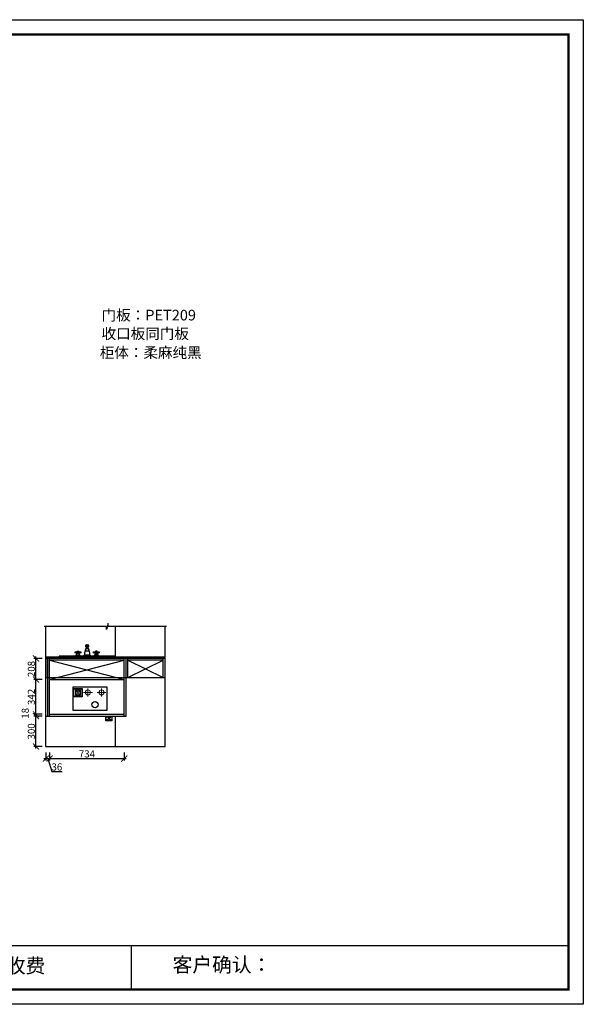
# Model space of a CAD drawing. Units: millimetres. Extents: x 212922 to 226832, y -183325 to -169909.
# Drawn here: x 221286 to 226832, y -179603 to -169909 of the extents above; entities that cross this region are included whole.
import ezdxf

# ---------------------------------------------------------------- set-up
doc = ezdxf.new("R2010")
doc.units = ezdxf.units.MM
doc.header["$PDMODE"] = 35
doc.header["$PDSIZE"] = -20
for name, color, linetype in [('01', 7, 'Continuous'), ('XI', 1, 'Continuous'), ('ZB_厨柜', 7, 'Continuous'), ('五金', 1, 'Continuous'), ('台面', 2, 'Continuous'), ('墙体', 4, 'Continuous'), ('门板', 3, 'Continuous')]:
    doc.layers.add(name, color=color, linetype=linetype)
doc.layers.add('尺寸', color=7, linetype='Continuous', lineweight=9)
doc.styles.get("Standard").update_dxf_attribs({"font": 'arial.ttf'})
doc.dimstyles.new('ISO-25', dxfattribs={"dimtxt": 70, "dimasz": 60, "dimexe": 20, "dimexo": 30, "dimtad": 1, "dimdec": 0, "dimdsep": 46, "dimtxsty": 'Standard', "dimblk": 'ARCHTICK', "dimcen": 2.5, "dimdle": 20, "dimclrd": 1, "dimclre": 1, "dimclrt": 1, "dimadec": 0, "dimazin": 0, "dimtfac": 1, "dimtdec": 0, "dimtmove": 1, "dimatfit": 3, "dimfxl": 60, "dimfxlon": 1, "dimarcsym": 0})

# ---------------------------------------------------------------- blocks, each defined once
blk = doc.blocks.new('SAF')
h = blk.add_hatch(color=250)
h.dxf.hatch_style = 1
h.paths.add_polyline_path([(129249, 28065.7), (129000.5, 28065.7), (129000.5, 27902.8, 1), (129249, 27902.8)])
h.paths.add_polyline_path([(129243.8, 28060.6), (129243.8, 27902.8, -1), (129005.7, 27902.8), (129005.7, 28060.6)], flags=16)
h = blk.add_hatch(color=256)
h.paths.add_polyline_path([(129224.5, 27997), (129208.9, 27997), (129204.1, 28011.7), (129199.3, 27997), (129183.8, 27997), (129196.4, 27987.9), (129191.6, 27973.1), (129204.1, 27982.2), (129216.7, 27973.1), (129211.9, 27987.9)])
h.paths.add_polyline_path([(129229.6, 27900.8), (129214.1, 27900.8), (129209.3, 27915.5), (129204.5, 27900.8), (129189, 27900.8), (129201.5, 27891.7), (129196.7, 27876.9), (129209.3, 27886), (129221.8, 27876.9), (129217, 27891.7)])
h.paths.add_polyline_path([(129145.3, 27833.8), (129129.8, 27833.8), (129125, 27848.5), (129120.2, 27833.8), (129104.7, 27833.8), (129117.3, 27824.7), (129112.5, 27809.9), (129125, 27819), (129137.6, 27809.9), (129132.8, 27824.7)])
h.paths.add_polyline_path([(129066.4, 27900.8), (129050.9, 27900.8), (129046.1, 27915.5), (129041.3, 27900.8), (129025.8, 27900.8), (129038.3, 27891.7), (129033.6, 27876.9), (129046.1, 27886), (129058.7, 27876.9), (129053.9, 27891.7)])
h.paths.add_polyline_path([(129071.6, 27997), (129056.1, 27997), (129051.3, 28011.7), (129046.5, 27997), (129030.9, 27997), (129043.5, 27987.9), (129038.7, 27973.1), (129051.3, 27982.2), (129063.8, 27973.1), (129059, 27987.9)])
h = blk.add_hatch(color=250)
h.dxf.hatch_style = 1
h.paths.add_polyline_path([(129172.7, 28009.8), (129082.7, 28009.8), (129082.7, 27853.2), (129172.7, 27853.2)])
h.paths.add_polyline_path([(129165, 27861), (129090.4, 27861), (129090.4, 28002.1), (129165, 28002.1)], flags=16)
blk.add_hatch(color=256).paths.add_polyline_path([(129165, 28002.1), (129090.4, 28002.1), (129090.4, 27955.1), (129165, 27955.1)])
h = blk.add_hatch(color=1)
h.dxf.hatch_style = 1
h.paths.add_polyline_path([(129165, 27955.1), (129090.4, 27955.1), (129090.4, 27908), (129165, 27908)])
h = blk.add_hatch(color=2)
h.dxf.hatch_style = 1
h.paths.add_polyline_path([(129165, 27908), (129090.4, 27908), (129090.4, 27861), (129165, 27861)])
h = blk.add_hatch(color=1)
h.dxf.hatch_style = 1
h.paths.add_polyline_path([(128470.6, 27584.9), (128400.4, 27625.3), (128388.3, 27582.4), (128404.8, 27569.6), (128381.4, 27567.7), (128366.7, 27520.3), (128462.4, 27539.1)])
h.paths.add_polyline_path([(129889.6, 27622.7), (129795.5, 27610.5), (129786.4, 27563.5), (129863.8, 27519.5), (129874.5, 27559), (129853.2, 27574.1), (129880.5, 27578.7)])
h.paths.add_polyline_path([(129837.8, 27439.7), (129663.3, 27444.9), (129643.2, 27380.1), (129823.6, 27380.8)])
h.paths.add_polyline_path([(129085.2, 27442.4), (128342, 27443.5), (128325.3, 27382.8), (129069.7, 27383.9)])
h = blk.add_hatch(color=157)
h.paths.add_polyline_path([(128800.7, 27659.2), (128703.6, 27662.3), (128695, 27626.4), (128688, 27626.3), (128686.9, 27626.3), (128685, 27626.7), (128683.6, 27627.2), (128682.2, 27627.7), (128679, 27629.3), (128676.7, 27630.5), (128673.2, 27631.6), (128668.7, 27632.8), (128664.9, 27633.6), (128657.5, 27634.3), (128653.3, 27634.7), (128651.3, 27634.9), (128648.4, 27634.9), (128645.8, 27634.8), (128642.4, 27634.9), (128634, 27634.8), (128630.9, 27634.8), (128628.7, 27634.8), (128627.4, 27634.8), (128625.1, 27634.7), (128623.1, 27634.6), (128621.5, 27634.5), (128620.7, 27634.5), (128619.6, 27634.2), (128617.7, 27633.9), (128615.9, 27633.6), (128611.6, 27632.7), (128606.4, 27631.6), (128603.3, 27630.8), (128602.3, 27630.6), (128601.4, 27630.4), (128600.7, 27630.2), (128599.7, 27630), (128598.8, 27629.7), (128597.9, 27629.5), (128597.8, 27629.5), (128597.4, 27629.4), (128597.3, 27629.4), (128597.1, 27629.3), (128596.7, 27629.2), (128596.3, 27629), (128595.8, 27628.8), (128595.2, 27628.6), (128594.9, 27628.5), (128594.5, 27628.4), (128593.9, 27628.1), (128592.9, 27627.7), (128591.9, 27627.4), (128591.4, 27627.2), (128591, 27627), (128590.5, 27626.8), (128590.1, 27626.6), (128589.6, 27626.3), (128589.3, 27626.1), (128589, 27625.9), (128588.6, 27625.7), (128588.2, 27625.4), (128587.8, 27625.1), (128587.4, 27624.8), (128586.9, 27624.5), (128586.7, 27624.4), (128586.5, 27624.3), (128586.3, 27624.1), (128586.1, 27624), (128585.8, 27623.8), (128585.3, 27623.5), (128584.8, 27623.1), (128584.1, 27622.6), (128583.3, 27622), (128582.6, 27621.5), (128582, 27621), (128581.5, 27620.7), (128581.1, 27620.4), (128580.6, 27620), (128580.3, 27619.8), (128580, 27619.5), (128579.5, 27619.2), (128579.1, 27618.9), (128578.6, 27618.6), (128578.1, 27618.2), (128577.6, 27617.8), (128577, 27617.3), (128576.2, 27616.6), (128575.7, 27616), (128575.3, 27615.5), (128575, 27615), (128574.4, 27614.3), (128573.9, 27613.7), (128573.3, 27612.9), (128572.7, 27612), (128571.9, 27610.9), (128571.2, 27609.7), (128570.6, 27608.8), (128569.8, 27607.6), (128568.9, 27606), (128568.1, 27604.4), (128567.5, 27602.6), (128546.9, 27533.4), (128545.6, 27527.5), (128545.6, 27524.2), (128545.2, 27519.3), (128545.6, 27514.9), (128548.2, 27511.8), (128552.9, 27506.6), (128557.3, 27504.3), (128565.9, 27501.9), (128574.2, 27500.6), (128586.2, 27500.6), (128596.1, 27500.6), (128631.3, 27501.3), (128642.8, 27506.2), (128649.7, 27507.8), (128656.9, 27509.4), (128656.2, 27501.8), (128752.5, 27501.8)])
h.paths.add_polyline_path([(128681.7, 27598.1), (128681.2, 27592), (128663.5, 27529.3), (128661.7, 27526.6), (128659.8, 27524.9), (128646.3, 27524.6), (128644.8, 27526.1), (128644.3, 27527.6), (128644.1, 27529.8), (128662.2, 27600.5), (128663.9, 27604), (128665.3, 27606.4), (128665.9, 27607), (128667, 27607.3), (128669.3, 27607.3), (128681.7, 27607.2), (128682, 27606.8), (128682, 27606.2)], flags=16)
h = blk.add_hatch(color=157)
h.paths.add_polyline_path([(129018.2, 27605.1), (129015.3, 27609.8), (129010.4, 27615.9), (129005.8, 27619.5), (129001.3, 27622.7), (128996.4, 27624.8), (128988.4, 27627.5), (128981.4, 27629.9), (128976.6, 27631.1), (128970.2, 27631.9), (128887.3, 27632.6), (128879.3, 27632.1), (128870.6, 27631.1), (128862.9, 27629.8), (128856.1, 27628.1), (128849.3, 27625.8), (128843.4, 27623.4), (128838.1, 27621), (128833.8, 27618.7), (128829.6, 27615.7), (128825.4, 27611.8), (128821.4, 27607.2), (128818.6, 27603.4), (128815.2, 27598.5), (128812.2, 27593.9), (128810.5, 27589.8), (128798.7, 27551.2), (128796.4, 27538.4), (128795.2, 27528.7), (128795.4, 27523.3), (128795.7, 27521.9), (128796.1, 27520.7), (128796.6, 27519.4), (128797.9, 27517.8), (128799.4, 27516), (128801.9, 27513.9), (128805.3, 27511.5), (128808.7, 27509), (128814.8, 27505.1), (128820.1, 27503.2), (128828.3, 27500.7), (128838.8, 27499.8), (128849.2, 27498.8), (128861.5, 27498.2), (128925, 27498.4), (128936.8, 27499.7), (128944.1, 27500.9), (128951.1, 27502.2), (128959.3, 27504.2), (128968.6, 27507.3), (128975.4, 27510.6), (128980.3, 27512.9), (128985.7, 27515.6), (128990.4, 27519), (128994.4, 27523), (128999, 27528.8), (129003, 27534.1), (129005.7, 27538.6), (129009.1, 27545.4), (129011.8, 27552.7), (128921.5, 27552.7), (128919.9, 27544.8), (128917.1, 27539.7), (128915, 27532.3), (128912.3, 27528), (128906.7, 27525.2), (128893.2, 27524.9), (128886.3, 27525.7), (128886.6, 27530.3), (128889.4, 27541.7), (128891.9, 27561.8), (129016.9, 27561.8), (129019.3, 27574.1), (129020.4, 27582), (129020.3, 27589), (129019.8, 27595.8)])
h.paths.add_polyline_path([(128905.6, 27594.1), (128906.5, 27597.6), (128907.7, 27600.8), (128909.3, 27603.2), (128910.7, 27605.1), (128911.6, 27605.7), (128913.4, 27607.1), (128915.8, 27607.7), (128917.6, 27607.7), (128920.8, 27607.7), (128922.6, 27607.4), (128924.9, 27607), (128926.5, 27605.1), (128927.8, 27603.6), (128928, 27601.7), (128928.2, 27600.2), (128928.2, 27596.2), (128927.6, 27592.1), (128927.2, 27589.7), (128926.6, 27586.4), (128904.6, 27586.2), (128905.2, 27591.1)], flags=16)
h.paths.add_polyline_path([(129167.3, 27581.7), (129163.2, 27583), (129158.9, 27583.9), (129154.5, 27585), (129149.3, 27586.6), (129145, 27588.2), (129141.7, 27589.6), (129139, 27591.6), (129136.6, 27595.3), (129136.2, 27597.6), (129136.1, 27599.1), (129136.1, 27601.1), (129136.3, 27602.9), (129136.8, 27605), (129137.2, 27605.7), (129137.7, 27606.4), (129138.3, 27607.6), (129139.6, 27607.6), (129162.1, 27608), (129161.9, 27592.4), (129158.1, 27592.4), (129157.6, 27587.6), (129244.5, 27588.3), (129246, 27592), (129246.7, 27595.1), (129247.2, 27598.8), (129247.2, 27603.9), (129246.5, 27610.3), (129242.7, 27616.5), (129238.3, 27620.4), (129233.6, 27623.5), (129227, 27626.8), (129220.2, 27629.7), (129212.6, 27631.7), (129197.6, 27634.6), (129185.1, 27635.8), (129168.6, 27635.9), (129154.8, 27635.9), (129142.6, 27635.6), (129128.9, 27634.5), (129117.8, 27633.4), (129105.9, 27631.7), (129093.8, 27629.7), (129089.5, 27628.8), (129083.5, 27627.6), (129074.1, 27625), (129069.8, 27623.2), (129064.5, 27620.1), (129060.5, 27617.3), (129057, 27614.1), (129054.6, 27611.7), (129053.7, 27610.6), (129052.9, 27609.6), (129051.4, 27607.7), (129050.1, 27606.1), (129049.1, 27604.8), (129048.3, 27603.7), (129047.6, 27602), (129047, 27600.5), (129046, 27597.8), (129045.5, 27596.1), (129044.9, 27594.1), (129044.6, 27591.9), (129044.3, 27588.6), (129044.3, 27587.1), (129044.3, 27584.3), (129044.3, 27582.3), (129044.7, 27580.2), (129045.7, 27578.8), (129048, 27576.7), (129050.8, 27574.7), (129056.5, 27570.5), (129060.5, 27568.7), (129063, 27567.7), (129066.2, 27566.6), (129071.5, 27565.1), (129076.2, 27563.8), (129081.9, 27562), (129099.9, 27556.9), (129127, 27550.9), (129137.9, 27547.9), (129143, 27546.8), (129144.1, 27546), (129144.6, 27545.2), (129144.9, 27540.8), (129145, 27534.2), (129144.5, 27532.7), (129143.9, 27531.6), (129141, 27529.3), (129138.1, 27527), (129136.6, 27526.5), (129134.5, 27526.4), (129118.3, 27526.4), (129117.7, 27527.1), (129117.8, 27537.6), (129117.6, 27538.8), (129118.2, 27540.4), (129118.7, 27542.1), (129119, 27542.7), (129121.3, 27544.4), (129121.1, 27548.1), (129031.2, 27548.5), (129030.8, 27535.3), (129029.8, 27527.4), (129029.6, 27524.4), (129029.8, 27521.4), (129030.4, 27519), (129031.9, 27516.6), (129035.5, 27513.4), (129039.6, 27511.1), (129043.3, 27508.9), (129050.2, 27505.5), (129057.2, 27503.4), (129066.2, 27500.9), (129074.3, 27499.4), (129085, 27499), (129156.4, 27499), (129168.6, 27500.5), (129186.2, 27504), (129196.9, 27508), (129211.7, 27514.2), (129215.5, 27516), (129218.9, 27518.3), (129222.8, 27522.2), (129226.7, 27527.2), (129229.7, 27532.1), (129232.1, 27538.3), (129233.2, 27544.3), (129233.5, 27548.7), (129233.4, 27552), (129232.4, 27555.7), (129230.5, 27558.6), (129228, 27561), (129225.1, 27563.1), (129221.6, 27565.2), (129217.7, 27567.5), (129213.3, 27569.2), (129206.1, 27572.3), (129198.3, 27574.1), (129190.4, 27575.2), (129184.7, 27576.4), (129180.4, 27577.6), (129176.4, 27578.8), (129172.1, 27580.1)])
h.paths.add_polyline_path([(129467.5, 27527.5), (129470.5, 27533.4), (129485.7, 27585.3), (129488.9, 27597.3), (129488.9, 27602), (129487.3, 27606.8), (129484.7, 27611), (129482.8, 27613.9), (129479.9, 27617), (129476.8, 27619.3), (129473.4, 27621.4), (129467.4, 27624.4), (129461.5, 27626.7), (129450.5, 27629.9), (129436.5, 27632.5), (129427.2, 27633.9), (129415.6, 27635.4), (129402.2, 27636), (129342.7, 27634), (129333.9, 27633.9), (129321, 27631.8), (129312.7, 27630.1), (129304.6, 27627.7), (129297, 27625), (129287.5, 27619.2), (129281.4, 27614.3), (129276.2, 27609.7), (129272.8, 27605.2), (129269.2, 27597.5), (129265.8, 27590.2), (129253.7, 27545.4), (129253.7, 27534.5), (129254, 27530.1), (129254.6, 27524.3), (129255, 27521.1), (129256.4, 27517.8), (129258.2, 27514.9), (129260.4, 27512.4), (129263.9, 27509.7), (129267.8, 27507.2), (129273.6, 27504.6), (129277.2, 27503.2), (129281.8, 27501.7), (129286.6, 27500.6), (129290.8, 27499.7), (129295.5, 27499.3), (129302.1, 27498.4), (129308.2, 27497.7), (129315.5, 27497.8), (129404.5, 27499.1), (129410.7, 27499.7), (129417, 27500.7), (129422.3, 27502), (129429.7, 27503.9), (129440, 27507.2), (129446.4, 27509.9), (129452, 27513), (129456.8, 27516.2), (129460.8, 27519.5), (129464.4, 27523.2)])
h.paths.add_polyline_path([(129348.8, 27528.6), (129349, 27530), (129371.8, 27602.9), (129373.5, 27606.1), (129374.5, 27607.2), (129375.8, 27607.6), (129377.4, 27607.8), (129389.3, 27607.8), (129390.5, 27607.7), (129391.8, 27606.8), (129391.8, 27604.8), (129373.1, 27530.5), (129372, 27528.5), (129370.4, 27527.1), (129368, 27526.3), (129364.5, 27525.8), (129350.1, 27524.9), (129349.6, 27525.4), (129349.2, 27526.3), (129349, 27527.4)], flags=16)
h.paths.add_polyline_path([(129617.6, 27604.2), (129618.5, 27605.6), (129619.6, 27606.6), (129620.9, 27607.1), (129623.2, 27607.1), (129631.1, 27607.1), (129633.5, 27607), (129635.1, 27606.4), (129635.9, 27604.9), (129636.1, 27602.2), (129636.3, 27599), (129636.1, 27596), (129635.9, 27593.1), (129635, 27590.4), (129605.8, 27500.7), (129709.6, 27500.7), (129733.9, 27597.4), (129734.5, 27604.5), (129734.7, 27609.3), (129734.4, 27615.5), (129733.9, 27618.1), (129733, 27620.2), (129731.4, 27621.8), (129728.6, 27624.3), (129722, 27627.8), (129713.8, 27631.1), (129707.2, 27633.5), (129705.4, 27634.4), (129702.7, 27635.3), (129700.4, 27635.7), (129698.4, 27635.9), (129696.6, 27636), (129688.2, 27636), (129680.8, 27636.1), (129670.7, 27636.2), (129664.9, 27636.1), (129658.3, 27635.9), (129655.2, 27635.6), (129652.1, 27635.3), (129649.2, 27634.9), (129646.1, 27634.3), (129642.5, 27633.6), (129639.9, 27632.7), (129637.3, 27631.6), (129634.8, 27630.3), (129632.9, 27629.1), (129631, 27628), (129628.7, 27626), (129624.7, 27626.2), (129626, 27633.6), (129525.6, 27634.3), (129485.6, 27500), (129584.9, 27500.8)])
h = blk.add_hatch(color=157)
h.dxf.hatch_style = 1
h.paths.add_polyline_path([(129913.2, 27617.2, 1), (129990.9, 27617.2, 1)])
h.paths.add_polyline_path([(129987.7, 27617.2, -1), (129916.4, 27617.2, -1)], flags=16)
at = {"color": 157, "attachment_point": 1}
for s, insert, char_height, width in [('{\\fArial|b0|i0|c0|p34;R}', (129941.1, 27638.8), 39.537, 33.171), ('{\\fArial|b0|i0|c0|p34;GERMANY}', (129153, 27459.7), 61.776, 102919.526)]:
    blk.add_mtext(s, dxfattribs=dict(at, insert=insert, char_height=char_height, width=width))
blk = doc.blocks.new('AFERT')
h = blk.add_hatch(color=250)
h.dxf.hatch_style = 1
edge = h.paths.add_edge_path()
edge.add_spline(control_points=[(128874.9, 27944.3), (128874.9, 27937.6), (128875.2, 27930.9), (128876.7, 27913.3), (128878.6, 27902.3), (128883.8, 27880.9), (128887.2, 27870.3), (128895.5, 27849.7), (128900.4, 27839.7), (128911.7, 27820.5), (128918, 27811.2), (128931.9, 27793.6), (128939.6, 27785.3), (128955.9, 27769.8), (128964.6, 27762.5), (128983.1, 27749.2), (128992.8, 27743.2), (129012.9, 27732.4), (129023.4, 27727.6), (129044.9, 27719.5), (129055.9, 27716.1), (129078.4, 27710.8), (129089.8, 27708.9), (129112.8, 27706.5), (129124.4, 27706.1), (129147.5, 27706.6), (129159, 27707.6), (129181.9, 27711.1), (129193.2, 27713.6), (129215.3, 27720), (129226.2, 27723.9), (129247.2, 27733), (129257.4, 27738.3), (129275.3, 27749), (129283.1, 27754.4), (129298.1, 27765.8), (129305.3, 27772), (129318.8, 27785), (129325.2, 27791.9), (129337, 27806.3), (129342.5, 27813.8), (129352.6, 27829.5), (129357.1, 27837.6), (129366, 27855.8), (129370.1, 27866.1), (129376.7, 27887.1), (129379.3, 27897.8), (129382.8, 27919.5), (129383.8, 27930.5), (129384, 27950.6), (129383.6, 27959.9), (129381.7, 27976.6), (129380.4, 27984.2), (129377.2, 27999.1), (129375.2, 28006.5), (129370.4, 28021.1), (129367.7, 28028.3), (129361, 28043.5), (129356.9, 28051.4), (129347.8, 28066.9), (129342.8, 28074.4), (129331.9, 28088.7), (129326.1, 28095.6), (129313.6, 28108.7), (129307, 28115), (129290.8, 28128.7), (129280.8, 28135.9), (129259.9, 28149), (129248.9, 28154.8), (129228.2, 28163.8), (129218.6, 28167.4), (129196.7, 28174.1), (129184.3, 28177), (129161.3, 28180.6), (129150.8, 28181.7), (129127.5, 28182.6), (129114.7, 28182.2), (129091.6, 28179.9), (129081.1, 28178.2), (129058.5, 28173.2), (129046.4, 28169.6), (129023.3, 28161), (129012.3, 28155.9), (128992.8, 28145.4), (128984.3, 28140.1), (128966.3, 28127.4), (128957, 28119.8), (128939.7, 28103.5), (128931.7, 28094.7), (128917.1, 28076.2), (128910.5, 28066.4), (128900.1, 28048), (128895.9, 28039.6), (128888.1, 28020.9), (128884.6, 28010.5), (128879.2, 27989.4), (128877.3, 27978.7), (128875.3, 27960.1), (128874.9, 27952.2), (128874.9, 27944.3)], knot_values=[0, 0, 0, 0, 0.08344, 0.08344, 0.221011, 0.221011, 0.358582, 0.358582, 0.496153, 0.496153, 0.633724, 0.633724, 0.771295, 0.771295, 0.908866, 0.908866, 1.046437, 1.046437, 1.184008, 1.184008, 1.321579, 1.321579, 1.45915, 1.45915, 1.596721, 1.596721, 1.734292, 1.734292, 1.871863, 1.871863, 2.009434, 2.009434, 2.147005, 2.147005, 2.261445, 2.261445, 2.375884, 2.375884, 2.490324, 2.490324, 2.604764, 2.604764, 2.719204, 2.719204, 2.856038, 2.856038, 2.992873, 2.992873, 3.129708, 3.129708, 3.244736, 3.244736, 3.340002, 3.340002, 3.435269, 3.435269, 3.530535, 3.530535, 3.641049, 3.641049, 3.751563, 3.751563, 3.862077, 3.862077, 3.972591, 3.972591, 4.120868, 4.120868, 4.269951, 4.269951, 4.392246, 4.392246, 4.543829, 4.543829, 4.669237, 4.669237, 4.820987, 4.820987, 4.946437, 4.946437, 5.096748, 5.096748, 5.242147, 5.242147, 5.36333, 5.36333, 5.508179, 5.508179, 5.653028, 5.653028, 5.797877, 5.797877, 5.914044, 5.914044, 6.049342, 6.049342, 6.184641, 6.184641, 6.283185, 6.283185, 6.283185, 6.283185], degree=3, periodic=0)
edge = h.paths.add_edge_path(flags=16)
edge.add_ellipse((129129.4, 27944.3), major_axis=(-223.6, 0), ratio=0.926136, start_angle=0, end_angle=360)
blk.add_blockref('SAF', (0, 0))
blk = doc.blocks.new('帝森衣柜')
at = {"color": 0, "linetype": 'ByBlock', "lineweight": -3}
for p, q in [((1908.9, 5431.3), (97.6, 5431.3)), ((1752.8, 5431.3), (97.6, 5431.3)), ((1752.8, 5431.3), (97.6, 5431.3)), ((1908.9, 5105.5), (97.6, 5105.5)), ((1908.9, 4780.8), (107.9, 4780.8)), ((1908.9, 4447.5), (97.6, 4447.5)), ((1908.9, 4114.3), (97.6, 4114.3)), ((395.6, 3762.7), (395.6, 629.2)), ((1908.9, 3529.5), (395.6, 3529.5)), ((1908.9, 3278.6), (97.6, 3278.6)), ((1908.9, 2900.5), (395.6, 2900.5)), ((1908.9, 2561.1), (395.6, 2561.1)), ((1908.9, 2209.2), (97.6, 2209.2)), ((1908.9, 1980.6), (395.6, 1980.6)), ((1908.9, 1760), (395.6, 1760)), ((1908.9, 1529.3), (395.6, 1529.3)), ((1908.9, 1291.6), (395.6, 1291.6)), ((1908.9, 1058), (395.6, 1058)), ((1908.9, 844.7), (395.6, 844.7)), ((1908.9, 628.3), (97.6, 628.3)), ((1908.9, 385.2), (97.6, 385.2)), ((1908.9, 385.2), (9176.4, 385.2)), ((6308.1, 385.2), (6308.1, 97.4))]:
    blk.add_line(p, q, dxfattribs=at)
at = {"color": 0, "linetype": 'ByBlock', "lineweight": -3, "ltscale": 3}
blk.add_line((634, 3278.6), (634, 2561.1), dxfattribs=at)
at = {"color": 0, "linetype": 'ByBlock', "lineweight": -3}
blk.add_lwpolyline([(9273.8, 0), (0, 0), (0, 6462.7), (9273.8, 6462.7)], close=True, dxfattribs=at)
blk.add_lwpolyline([(9273.8, 0), (0, 0), (0, 6462.7), (9273.8, 6462.7)], close=True, dxfattribs=at)
blk.add_lwpolyline([(9273.8, 0), (0, 0), (0, 6462.7), (9273.8, 6462.7)], close=True, dxfattribs=at)
at = {"color": 0, "linetype": 'ByBlock', "lineweight": -3, "const_width": 16.2}
blk.add_lwpolyline([(9176.4, 97.4), (97.6, 97.4), (97.6, 6365.4), (9176.4, 6365.4)], close=True, dxfattribs=at)
blk.add_lwpolyline([(9176.4, 97.4), (97.6, 97.4), (97.6, 6365.4), (9176.4, 6365.4)], close=True, dxfattribs=at)
blk.add_lwpolyline([(9176.4, 97.4), (97.6, 97.4), (97.6, 6365.4), (9176.4, 6365.4)], close=True, dxfattribs=at)
blk.add_lwpolyline([(1908.9, 6365.4), (1908.9, 97.4)], dxfattribs=at)
at = {"layer": '01', "linetype": 'ByBlock', "lineweight": -3}
blk.add_line((1908.9, 3762.7), (97.6, 3762.7), dxfattribs=at)
at = {"linetype": 'ByBlock', "lineweight": -3, "xscale": 0.8054840119555592, "yscale": 0.8054840119555592, "zscale": 0.8054840119555592}
blk.add_blockref('AFERT', (-103051.6, -16376.5), dxfattribs=at)
at = {"color": 0, "linetype": 'ByBlock', "lineweight": -3, "attachment_point": 1}
for s, insert, char_height, width in [('{\\fSimSun|b0|i0|c134|p54;德国帝森}', (579.1, 5636), 115.99, 1461.266), ('{\\fSimSun|b0|i0|c134|p54;地区： }', (156.2, 5304.1), 96, 1278.037), ('{\\fSimSun|b0|i0|c134|p54;电话：}', (173.2, 5011.4), 96, 1700.389), ('{\\fSimSun|b0|i0|c134|p54;客户：}', (160.7, 4676.2), 96.658, 1411.134), ('{\\fSimSun|b0|i0|c134|p54;柜体}', (180.8, 3709.2), 115.2, 78.746), ('{\\fSimSun|b0|i0|c134|p54;柜体：}', (434, 3688), 72.943, 1156.673), ('{\\fSimSun|b0|i0|c134|p54;背板：}', (434, 3451.8), 72.943, 825.947), ('{\\fSimSun|b0|i0|c134|p54;^I基础五金}', (174.6, 3228.7), 115.2, 78.746), ('{\\fSimSun|b0|i0|c134|p54;铰链}', (459.1, 3216.5), 72.96, 78.746), ('{\\fSimSun|b0|i0|c134|p54;滑轨}', (459.1, 2833.2), 72.96, 78.746), ('{\\fSimSun|b0|i0|c134|p54;^I衣柜五金}', (171.7, 2044.5), 115.2, 78.746), ('{\\fSimSun|b0|i0|c134|p54;裤  架:}', (433.2, 1897.1), 72.943, 825.947), ('{\\fSimSun|b0|i0|c134|p54;内衣宝:}', (433.2, 1684), 72.943, 825.947), ('{\\fSimSun|b0|i0|c134|p54;衣物架:}', (433.2, 1459.4), 72.943, 825.947), ('{\\fSimSun|b0|i0|c134|p54;储物架:}', (433.2, 1229), 72.943, 825.947), ('{\\fSimSun|b0|i0|c134|p54;设计师： }', (137.2, 544), 96.658, 1712.782), ('{\\fSimSun|b0|i0|c134|p54;电  话： }', (146.5, 313.9), 96.658, 1414.491)]:
    blk.add_mtext(s, dxfattribs=dict(at, insert=insert, char_height=char_height, width=width))
for s, insert, char_height in [('{\\fSimSun|b0|i0|c134|p54;\\H1.17x;编号：}', (161.6, 4002.5), 82.056), ('{\\fSimSun|b0|i0|c134|p54;拉手:}', (436.1, 2523.1), 72.943), ('{\\fSimSun|b0|i0|c134|p54;备注：设计方案一经确认不再更改 ，如改制按公司相关规定收费}', (2087.7, 300.9), 94.962), ('{\\fSimSun|b0|i0|c134|p54;客户确认：}', (6579.6, 307.1), 94.962)]:
    blk.add_mtext(s, dxfattribs=dict(at, insert=insert, char_height=char_height))
blk = doc.blocks.new('A$C323D4D7D')
at = {"layer": 'ZB_厨柜', "color": 251}
for p, q in [((112.5, 93.7), (112.5, 106.2)), ((112.5, 106.2), (137.5, 106.2)), ((118.7, 112.5), (131.2, 112.5)), ((137.5, 106.2), (137.5, 93.7)), ((12.3, 6.2), (56.5, 6.2)), ((25, 40.6), (18.7, 40.6)), ((25, 34.4), (18.7, 34.4)), ((46.4, 18.7), (22.6, 18.7)), ((25, 50), (43.7, 50)), ((25, 25), (25, 50)), ((43.7, 25), (25, 25)), ((43.7, 50), (43.7, 25)), ((43.7, 40.6), (50, 40.6)), ((43.7, 34.4), (50, 34.4)), ((100, 12.5), (150, 12.5)), ((137.5, 93.7), (112.5, 93.7)), ((112.5, 75), (137.5, 75)), ((137.5, 50), (112.5, 50)), ((131.2, 87.5), (118.7, 87.5)), ((118.7, 75), (118.7, 87.5)), ((131.2, 87.5), (131.2, 75)), ((237.7, 6.2), (193.5, 6.2)), ((206.2, 40.6), (200, 40.6)), ((206.2, 34.4), (200, 34.4)), ((203.6, 18.7), (227.4, 18.7)), ((206.2, 50), (206.2, 25)), ((225, 50), (206.2, 50)), ((206.2, 25), (225, 25)), ((225, 25), (225, 50)), ((225, 40.6), (231.2, 40.6)), ((225, 34.4), (231.2, 34.4)), ((0, 0), (68.7, 0)), ((87.5, 0), (162.5, 0)), ((250, 0), (181.2, 0))]:
    blk.add_line(p, q, dxfattribs=at)
for centre in [(12.5, 37.5), (34.4, 37.5), (56.2, 37.5), (193.7, 37.5), (215.6, 37.5), (237.5, 37.5)]:
    blk.add_circle(centre, 6.99, dxfattribs=at)
for centre, radius, start, end in [((118.6, 106.4), 6.06, 88.22243, 181.7776), ((131.4, 106.4), 6.06, 358.2224, 91.77757), ((-9.4, 34.4), 35.6, 285.2551, 344.7449), ((78.1, 34.4), 35.6, 195.2551, 254.7449), ((105.1, -5.1), 18.3, 106.1502, 163.8498), ((200, 25), 100.8, 150.2551, 187.125), ((141, 62.5), 31.2, 156.3417, 203.6583), ((118.6, 93.6), 6.06, 178.2224, 271.7776), ((131.4, 93.6), 6.06, 268.2224, 1.77757), ((109, 62.5), 31.2, 336.3417, 23.65835), ((50, 25), 100.8, 352.875, 29.74488), ((144.9, -5.1), 18.3, 16.1502, 73.84979), ((171.9, 34.4), 35.6, 285.2551, 344.7449), ((259.4, 34.4), 35.6, 195.2551, 254.7449)]:
    blk.add_arc(centre, radius, start, end, dxfattribs=at)
blk = doc.blocks.new('A$C1320017F')
at = {"layer": 'ZB_厨柜', "color": 251}
blk.add_lwpolyline([(0, 0), (550, 0), (550, 10), (0, 10)], close=True, dxfattribs=at)
blk.add_blockref('A$C323D4D7D', (150, 10), dxfattribs=at)
blk = doc.blocks.new('dasdasdasdas')
at = {"layer": '五金'}
for p, q in [((78697.1, -43753.7), (78757.1, -43753.7)), ((78697.1, -43798.7), (78697.1, -43753.7)), ((78757.1, -43758.7), (78697.1, -43758.7)), ((78757.1, -43798.7), (78697.1, -43798.7)), ((78724.1, -43758.7), (78724.1, -43787.9)), ((78724.1, -43787.9), (78730.1, -43787.9)), ((78730.1, -43758.7), (78730.1, -43787.9)), ((78757.1, -43753.7), (78757.1, -43798.7))]:
    blk.add_line(p, q, dxfattribs=at)
for centre in [(78710.8, -43768.8), (78710.8, -43787.1), (78743.4, -43768.8), (78743.4, -43787.1)]:
    blk.add_circle(centre, 2.56, dxfattribs=at)
blk = doc.blocks.new('SDFG')
at = {"color": 1}
blk.add_lwpolyline([(85685, 5192), (85769, 5192, -0.414214), (85771, 5190), (85771, 5106, -0.414214), (85769, 5104), (85685, 5104, -0.414214), (85683, 5106), (85683, 5190, -0.414214)], format="xyb", close=True, dxfattribs=at)
at = {"color": 5}
blk.add_lwpolyline([(85686, 5189), (85768, 5189), (85768, 5107), (85686, 5107)], close=True, dxfattribs=at)
at = {"layer": 'XI'}
for points in [[(85753, 5175), (85702, 5175), (85702, 5121), (85753, 5121)], [(85729, 5154), (85726, 5154), (85726, 5142), (85729, 5142)]]:
    blk.add_lwpolyline(points, close=True, dxfattribs=at)
for points in [[(85716, 5168), (85716, 5170), (85714, 5170), (85714, 5168)], [(85714, 5161), (85714, 5158), (85716, 5158), (85716, 5161)], [(85714, 5135), (85714, 5138), (85716, 5138), (85716, 5135)], [(85716, 5128), (85716, 5126), (85714, 5126), (85714, 5128)], [(85739, 5168), (85739, 5170), (85741, 5170), (85741, 5168)], [(85741, 5161), (85741, 5159), (85739, 5159), (85739, 5161)], [(85741, 5135), (85741, 5137), (85739, 5137), (85739, 5135)], [(85739, 5128), (85739, 5126), (85741, 5126), (85741, 5128)]]:
    blk.add_lwpolyline(points, dxfattribs=at)
for centre, start, end in [((85715, 5164), 105.8164, 254.1836), ((85715, 5132), 105.8164, 254.1836), ((85715, 5164), 284.5793, 75.4207), ((85715, 5132), 284.5793, 75.4207), ((85740, 5164), 105.8164, 254.1836), ((85740, 5132), 105.8164, 254.1836), ((85740, 5164), 284.5793, 75.4207), ((85740, 5132), 284.5793, 75.4207)]:
    blk.add_arc(centre, 3.9, start, end, dxfattribs=at)
blk = doc.blocks.new('FDSDFS')
at = {"layer": 'ZB_厨柜', "color": 1, "lineweight": 13}
for p, q in [((42514.3, -38052.3), (42514.3, -37973.7)), ((42514.3, -38052.3), (42514.3, -37973.7)), ((42558.2, -38011.2), (42470.7, -38011.2)), ((42558.2, -38011.2), (42470.7, -38011.2))]:
    blk.add_line(p, q, dxfattribs=at)
blk.add_circle((42514.3, -38011.2), 25.2, dxfattribs=at)
blk.add_circle((42514.3, -38011.2), 25.2, dxfattribs=at)
blk = doc.blocks.new('DFSFDS')
at = {"layer": 'ZB_厨柜', "color": 5, "lineweight": 13}
for p, q in [((42674.5, -38052.3), (42674.5, -37973.7)), ((42674.5, -38052.3), (42674.5, -37973.7)), ((42718.4, -38011.2), (42630.9, -38011.2)), ((42718.4, -38011.2), (42630.9, -38011.2))]:
    blk.add_line(p, q, dxfattribs=at)
blk.add_circle((42674.5, -38011.2), 25.2, dxfattribs=at)
blk.add_circle((42674.5, -38011.2), 25.2, dxfattribs=at)
blk = doc.blocks.new('_ArchTick')
at = {"color": 0, "linetype": 'ByBlock', "const_width": 0.15}
blk.add_lwpolyline([(-0.5, -0.5), (0.5, 0.5)], dxfattribs=at)
blk = doc.blocks.new('*D31')
at = {"color": 1, "lineweight": -2, "transparency": 16777216}
for p, q in [((221524.7, -177183.3), (221600.7, -177183.3)), ((221544.7, -177123.3), (221544.7, -177203.3)), ((221562.7, -177183.3), (221601.2, -177311.5)), ((221580.7, -177123.3), (221580.7, -177203.3)), ((221601.2, -177311.5), (221702.6, -177311.5))]:
    blk.add_line(p, q, dxfattribs=at)
at = {"layer": 'Defpoints', "color": 0, "transparency": 16777216}
for p in [(221544.7, -176765.8), (221580.7, -176765.8), (221580.7, -177183.3)]:
    blk.add_point(p, dxfattribs=at)
at = {"color": 1, "lineweight": -2, "transparency": 16777216, "xscale": 60, "yscale": 60, "zscale": 60, "rotation": 180}
blk.add_blockref('_ArchTick', (221544.7, -177183.3), dxfattribs=at)
at = {"color": 1, "lineweight": -2, "transparency": 16777216, "xscale": 60, "yscale": 60, "zscale": 60}
blk.add_blockref('_ArchTick', (221580.7, -177183.3), dxfattribs=at)
at = {"color": 1, "transparency": 16777216, "insert": (221651.9, -177275.2), "char_height": 70, "attachment_point": 5}
blk.add_mtext('36', dxfattribs=at)
blk = doc.blocks.new('*D32')
at = {"color": 1, "lineweight": -2, "transparency": 16777216}
for p, q in [((221560.7, -177183.3), (222334.7, -177183.3)), ((221580.7, -177123.3), (221580.7, -177203.3)), ((222314.7, -177123.3), (222314.7, -177203.3))]:
    blk.add_line(p, q, dxfattribs=at)
at = {"layer": 'Defpoints', "color": 0, "transparency": 16777216}
for p in [(221580.7, -176765.8), (222314.7, -176765.8), (222314.7, -177183.3)]:
    blk.add_point(p, dxfattribs=at)
at = {"color": 1, "lineweight": -2, "transparency": 16777216, "xscale": 60, "yscale": 60, "zscale": 60, "rotation": 180}
blk.add_blockref('_ArchTick', (221580.7, -177183.3), dxfattribs=at)
at = {"color": 1, "lineweight": -2, "transparency": 16777216, "xscale": 60, "yscale": 60, "zscale": 60}
blk.add_blockref('_ArchTick', (222314.7, -177183.3), dxfattribs=at)
at = {"color": 1, "transparency": 16777216, "insert": (221947.7, -177146.9), "char_height": 70, "attachment_point": 5}
blk.add_mtext('734', dxfattribs=at)
blk = doc.blocks.new('*D16')
at = {"color": 1, "lineweight": -2, "transparency": 16777216}
for p, q in [((221506.1, -176765.8), (221426.1, -176765.8)), ((221446.1, -177085.8), (221446.1, -176745.8)), ((221506.1, -177065.8), (221426.1, -177065.8))]:
    blk.add_line(p, q, dxfattribs=at)
at = {"layer": 'Defpoints', "color": 0, "transparency": 16777216}
for p in [(221446.1, -176765.8), (221580.7, -176765.8), (221542.7, -177065.8)]:
    blk.add_point(p, dxfattribs=at)
at = {"color": 1, "lineweight": -2, "transparency": 16777216, "xscale": 60, "yscale": 60, "zscale": 60}
for p, rotation in [((221446.1, -176765.8), 90), ((221446.1, -177065.8), 270)]:
    blk.add_blockref('_ArchTick', p, dxfattribs=dict(at, rotation=rotation))
at = {"color": 1, "transparency": 16777216, "insert": (221409.7, -176915.8), "char_height": 70, "attachment_point": 5, "rotation": 90}
blk.add_mtext('300', dxfattribs=at)
blk = doc.blocks.new('*D17')
at = {"color": 1, "lineweight": -2, "transparency": 16777216}
for p, q in [((221506.1, -176747.8), (221426.1, -176747.8)), ((221506.1, -176765.8), (221426.1, -176765.8)), ((221446.1, -176785.8), (221446.1, -176727.8))]:
    blk.add_line(p, q, dxfattribs=at)
at = {"layer": 'Defpoints', "color": 0, "transparency": 16777216}
for p in [(221446.1, -176747.8), (221580.7, -176747.8), (221580.7, -176765.8)]:
    blk.add_point(p, dxfattribs=at)
at = {"color": 1, "lineweight": -2, "transparency": 16777216, "xscale": 60, "yscale": 60, "zscale": 60}
for p, rotation in [((221446.1, -176747.8), 90), ((221446.1, -176765.8), 270)]:
    blk.add_blockref('_ArchTick', p, dxfattribs=dict(at, rotation=rotation))
at = {"color": 1, "transparency": 16777216, "insert": (221349.7, -176738.2), "char_height": 70, "attachment_point": 5, "rotation": 90}
blk.add_mtext('18', dxfattribs=at)
blk = doc.blocks.new('*D18')
at = {"color": 1, "lineweight": -2, "transparency": 16777216}
for p, q in [((221506.1, -176405.8), (221426.1, -176405.8)), ((221446.1, -176767.8), (221446.1, -176385.8)), ((221506.1, -176747.8), (221426.1, -176747.8))]:
    blk.add_line(p, q, dxfattribs=at)
at = {"layer": 'Defpoints', "color": 0, "transparency": 16777216}
for p in [(221446.1, -176405.8), (221580.7, -176405.8), (221580.7, -176747.8)]:
    blk.add_point(p, dxfattribs=at)
at = {"color": 1, "lineweight": -2, "transparency": 16777216, "xscale": 60, "yscale": 60, "zscale": 60}
for p, rotation in [((221446.1, -176405.8), 90), ((221446.1, -176747.8), 270)]:
    blk.add_blockref('_ArchTick', p, dxfattribs=dict(at, rotation=rotation))
at = {"color": 1, "transparency": 16777216, "insert": (221409.7, -176576.8), "char_height": 70, "attachment_point": 5, "rotation": 90}
blk.add_mtext('342', dxfattribs=at)
blk = doc.blocks.new('*D19')
at = {"color": 1, "lineweight": -2, "transparency": 16777216}
for p, q in [((221506.1, -176197.8), (221426.1, -176197.8)), ((221446.1, -176425.8), (221446.1, -176177.8)), ((221506.1, -176405.8), (221426.1, -176405.8))]:
    blk.add_line(p, q, dxfattribs=at)
at = {"layer": 'Defpoints', "color": 0, "transparency": 16777216}
for p in [(221446.1, -176197.8), (221580.7, -176197.8), (221580.7, -176405.8)]:
    blk.add_point(p, dxfattribs=at)
at = {"color": 1, "lineweight": -2, "transparency": 16777216, "xscale": 60, "yscale": 60, "zscale": 60}
for p, rotation in [((221446.1, -176197.8), 90), ((221446.1, -176405.8), 270)]:
    blk.add_blockref('_ArchTick', p, dxfattribs=dict(at, rotation=rotation))
at = {"color": 1, "transparency": 16777216, "insert": (221409.7, -176301.8), "char_height": 70, "attachment_point": 5, "rotation": 90}
blk.add_mtext('208', dxfattribs=at)

msp = doc.modelspace()

# ---------------------------------------------------------------- linework, layer by layer
for p, q in [((221562.7, -176385.8), (221562.7, -176197.8)), ((221580.7, -176765.8), (221580.7, -176197.8)), ((222314.7, -176215.8), (221580.7, -176215.8)), ((221580.7, -176405.8), (222314.7, -176215.8)), ((221580.7, -176215.8), (222314.7, -176405.8)), ((222314.7, -176765.8), (222314.7, -176197.8)), ((222332.7, -176385.8), (222332.7, -176197.8)), ((222350.7, -176385.8), (222350.7, -176197.8)), ((222698.7, -176215.8), (222350.7, -176215.8)), ((222350.7, -176385.8), (222698.7, -176215.8)), ((222350.7, -176215.8), (222698.7, -176385.8)), ((222698.7, -176385.8), (222698.7, -176197.8)), ((222716.7, -176385.8), (222716.7, -176197.8)), ((221580.7, -176405.8), (222314.7, -176405.8)), ((222332.7, -176385.8), (222716.7, -176385.8)), ((222332.7, -176765.8), (222332.7, -176385.8)), ((221562.7, -176765.8), (222332.7, -176765.8)), ((221580.7, -176747.8), (222314.7, -176747.8))]:
    msp.add_line(p, q)
at = {"layer": '五金'}
msp.add_circle((222027.2, -176653), 30, dxfattribs=at)
at = {"layer": '台面'}
for p, q in [((222718.7, -176185.8), (221542.7, -176185.8)), ((221542.7, -176185.8), (221542.7, -176197.8)), ((222718.7, -176197.8), (221542.7, -176197.8)), ((222718.7, -176197.8), (222718.7, -176185.8))]:
    msp.add_line(p, q, dxfattribs=at)
msp.add_lwpolyline([(222718.7, -176185.8), (221542.7, -176185.8), (221542.7, -176385.8), (222718.7, -176385.8)], close=True, dxfattribs=at)
at = {"layer": '墙体'}
for p, q in [((221542.7, -177065.8), (221542.7, -175882.7)), ((222227.7, -176185.8), (222227.7, -175882.7)), ((222718.7, -177065.8), (222718.7, -175882.7)), ((222227.7, -177065.8), (222227.7, -176765.8)), ((221542.7, -177065.8), (222718.7, -177065.8))]:
    msp.add_line(p, q, dxfattribs=at)
msp.add_lwpolyline([(222732.1, -175882.7), (222155.5, -175882.7), (222155.5, -175852.7), (222140, -175912.7), (222140, -175882.7), (221527.8, -175882.7)], dxfattribs=at)
msp.add_lwpolyline([(222147.7, -176480.8), (221807.7, -176480.8), (221807.7, -176705.8), (222147.7, -176705.8)], close=True, dxfattribs=at)
at = {"layer": '门板'}
for p, q in [((221544.7, -176385.8), (221562.7, -176385.8)), ((221544.7, -176765.8), (221544.7, -176385.8)), ((221562.7, -176765.8), (221562.7, -176385.8)), ((221544.7, -176765.8), (221562.7, -176765.8))]:
    msp.add_line(p, q, dxfattribs=at)

# ---------------------------------------------------------------- block references
at = {"xscale": 0.95, "yscale": 0.95, "zscale": 0.95}
msp.add_blockref('SDFG', (140418.7, -181425.8), dxfattribs=at)
for name, p in [('FDSDFS', (179443.2, -138521)), ('DFSFDS', (179416.7, -138521)), ('dasdasdasdas', (143435.5, -133012.1))]:
    msp.add_blockref(name, p)
at = {"layer": 'ZB_厨柜', "color": 251}
msp.add_blockref('A$C1320017F', (221675, -176185.8), dxfattribs=at)
at = {"layer": '尺寸', "xscale": 1.5, "yscale": 1.5, "zscale": 1.5}
msp.add_blockref('帝森衣柜', (212921.6, -179603.1), dxfattribs=at)

# ---------------------------------------------------------------- texts
at = {"char_height": 105, "attachment_point": 1}
for s, insert in [('{\\fSimSun|b0|i0|c134|p2;\\C3;门板：PET209}', (222091.9, -172765.2)), ('{\\fSimSun|b0|i0|c134|p2;\\C3;收口板同门板}', (222091.9, -172947.6)), ('{\\fSimSun|b0|i0|c134|p2;柜体：柔麻纯黑}', (222073.8, -173134.4))]:
    msp.add_mtext_dynamic_manual_height_columns(s, width=4292.327, gutter_width=12.5, heights=[0], dxfattribs=dict(at, insert=insert))

# ---------------------------------------------------------------- dimensions: what is measured, and where the dimension line sits
for base, p1, p2, picture, middle in [((221446.1, -176197.8), (221580.7, -176405.8), (221580.7, -176197.8), '*D19', (221409.7, -176301.8)), ((221446.1, -176405.8), (221580.7, -176747.8), (221580.7, -176405.8), '*D18', (221409.7, -176576.8)), ((221446.1, -176747.8), (221580.7, -176765.8), (221580.7, -176747.8), '*D17', (221349.7, -176738.2)), ((221446.1, -176765.8), (221542.7, -177065.8), (221580.7, -176765.8), '*D16', (221409.7, -176915.8))]:
    dim = msp.add_linear_dim(base=base, p1=p1, p2=p2, angle=90, dimstyle='ISO-25', override={"dimzin": 0})
    dim.commit()
    dim.dimension.update_dxf_attribs({"geometry": picture, "text_midpoint": middle})
for base, p1, p2, picture, middle in [((221580.7, -177183.3), (221544.7, -176765.8), (221580.7, -176765.8), '*D31', (221601.8, -177275.2)), ((222314.7, -177183.3), (221580.7, -176765.8), (222314.7, -176765.8), '*D32', (221947.7, -177146.9))]:
    dim = msp.add_linear_dim(base=base, p1=p1, p2=p2, dimstyle='ISO-25', override={"dimzin": 0})
    dim.commit()
    dim.dimension.update_dxf_attribs({"geometry": picture, "text_midpoint": middle})

doc.saveas('drawing.dxf')
